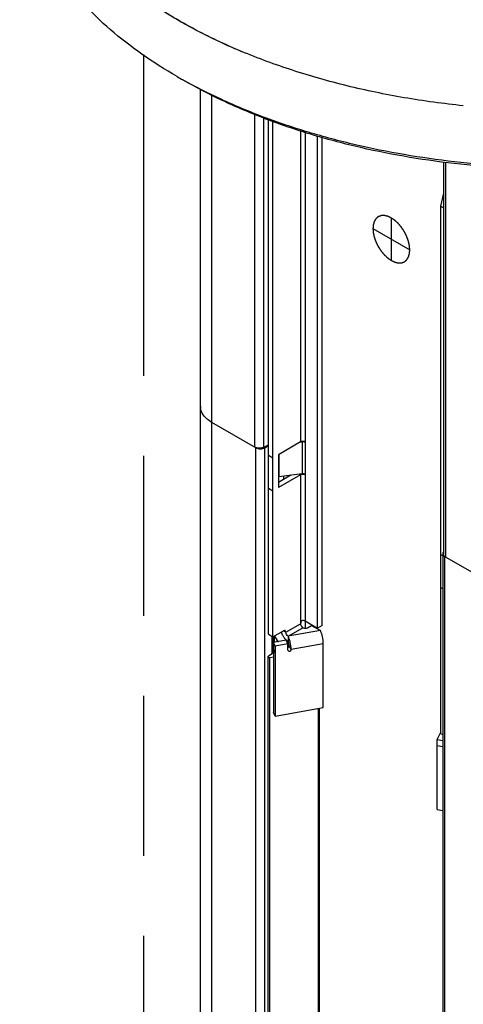
# Model space of a CAD drawing. Units: inches. Extents: x 0.5 to 43.5, y 0.5 to 33.5.
# Drawn here: x 2.3 to 3, y 29 to 30.5 of the extents above; entities that cross this region are included whole.
import ezdxf

# ---------------------------------------------------------------- set-up
doc = ezdxf.new("R2010")
doc.units = ezdxf.units.IN
doc.header["$LTSCALE"] = 2.42
doc.header["$MEASUREMENT"] = 0
doc.linetypes.add('PHANTOM', pattern=[0.8, 0.45, -0.05, 0.1, -0.05, 0.1, -0.05])
doc.layers.get('0').update_dxf_attribs({"linetype": 'CONTINUOUS'})
for name, color, linetype in [('02___PRT_ALL_AXES', 7, 'CONTINUOUS'), ('AXIS', 7, 'CONTINUOUS'), ('AXIS_COSMETIC_THREADS', 7, 'CONTINUOUS'), ('DATUM_CURVES', 7, 'CONTINUOUS')]:
    doc.layers.add(name, color=color, linetype=linetype)

msp = doc.modelspace()

# ---------------------------------------------------------------- linework, layer by layer
at = {"color": 7, "linetype": 'CONTINUOUS'}
for p, q in [((2.5749, 22.6956), (2.5749, 30.4218)), ((2.5922, 22.6714), (2.5922, 30.4131)), ((2.6569, 29.8797), (2.6569, 30.3836)), ((2.6707, 29.8796), (2.6707, 30.3785)), ((2.6774, 29.5967), (2.6774, 30.376)), ((2.6844, 29.5926), (2.6844, 30.3734)), ((2.7262, 30.3579), (2.7262, 29.8876)), ((2.7331, 30.3556), (2.7331, 29.8876)), ((2.7519, 29.6059), (2.7519, 30.3506)), ((2.7589, 29.6099), (2.7589, 30.3488)), ((2.9421, 30.3106), (2.9421, 29.7174)), ((2.945, 30.3102), (2.945, 29.7134)), ((2.9421, 30.2637), (2.9377, 30.2444)), ((2.9377, 30.2444), (2.9377, 29.4464)), ((2.9421, 30.2419), (2.9377, 30.2444)), ((2.6583, 29.8789), (2.5922, 29.9171)), ((2.7283, 29.8883), (2.7286, 29.8875)), ((2.6583, 23.3212), (2.6583, 29.8789)), ((2.6707, 29.8796), (2.6774, 29.8834)), ((2.6722, 29.8789), (2.6774, 29.882)), ((2.6722, 23.3212), (2.6722, 29.8789)), ((2.7262, 29.8876), (2.6928, 29.8683)), ((2.7286, 29.8875), (2.7254, 29.8871)), ((2.7286, 29.8875), (2.7286, 29.8393)), ((2.7334, 29.887), (2.7331, 29.8868)), ((2.7331, 29.8868), (2.7331, 29.8386)), ((2.7331, 29.8868), (2.7334, 29.8868)), ((2.6774, 29.8675), (2.6844, 29.8635)), ((2.6928, 29.8683), (2.6928, 29.8185)), ((2.6931, 29.8683), (2.6931, 29.8349)), ((2.7262, 29.8378), (2.6928, 29.8185)), ((2.7112, 29.8372), (2.6928, 29.8265)), ((2.7286, 29.8393), (2.6931, 29.8349)), ((2.7244, 29.8388), (2.7262, 29.8378)), ((2.7262, 29.8378), (2.7262, 29.6127)), ((2.7334, 29.8379), (2.7331, 29.8378)), ((2.7331, 29.8378), (2.7331, 29.6168)), ((2.7331, 29.8378), (2.7334, 29.8377)), ((2.6774, 29.8177), (2.6844, 29.8136)), ((2.9408, 29.7155), (2.9377, 29.7172)), ((2.9408, 29.7182), (2.9408, 23.1605)), ((2.9436, 29.7142), (2.9436, 23.1565)), ((3.0098, 29.676), (2.9436, 29.7142)), ((2.9408, 29.6656), (2.9377, 29.6674)), ((2.7039, 29.5999), (2.7262, 29.6127)), ((2.7074, 29.5938), (2.7296, 29.6067)), ((2.7328, 29.6168), (2.7328, 29.6067)), ((2.7331, 29.6168), (2.7519, 29.6059)), ((2.7366, 29.6067), (2.7426, 29.6102)), ((2.7426, 29.6102), (2.756, 29.6024)), ((2.7589, 29.6099), (2.7519, 29.6059)), ((2.6774, 29.5967), (2.6844, 29.5926)), ((2.6833, 29.5671), (2.6833, 29.5933)), ((2.6844, 29.5926), (2.7004, 29.6019)), ((2.6848, 29.568), (2.6848, 29.5929)), ((2.7004, 29.6019), (2.7039, 29.5999)), ((2.756, 29.6024), (2.7074, 29.5938)), ((2.7074, 29.5938), (2.7074, 29.5858)), ((2.7041, 29.5876), (2.685, 29.5842)), ((2.685, 29.5842), (2.685, 29.4784)), ((2.6878, 29.5788), (2.685, 29.5842)), ((2.707, 29.5821), (2.6878, 29.5788)), ((2.6878, 29.5788), (2.6878, 29.473)), ((2.707, 29.5821), (2.7041, 29.5876)), ((2.707, 29.5728), (2.707, 29.5821)), ((2.7088, 29.5791), (2.7084, 29.5827)), ((2.7117, 29.5736), (2.7088, 29.5791)), ((2.7603, 29.5822), (2.7117, 29.5736)), ((2.7603, 29.4858), (2.7603, 29.5822)), ((2.6847, 29.5679), (2.6774, 29.5637)), ((2.6878, 29.5694), (2.685, 29.5749)), ((2.6878, 29.473), (2.7603, 29.4858)), ((2.6878, 29.473), (2.685, 29.4784)), ((2.9323, 29.4376), (2.9377, 29.4478)), ((2.9408, 29.4446), (2.9377, 29.4464)), ((2.9323, 29.3318), (2.9323, 29.4376)), ((2.9323, 29.4376), (2.9408, 29.4361)), ((2.9323, 29.4283), (2.9408, 29.4268)), ((2.9323, 29.3318), (2.9408, 29.3304))]:
    msp.add_line(p, q, dxfattribs=at)
for centre, radius, start, end in [((2.9271, 31.1114), 0.7751, 240.0014, 240.7306), ((2.5946, 29.9412), 0.0198, 180.0053, 185.3257), ((2.6187, 29.9631), 0.0531, 237.2695, 240.0287), ((2.7307, 29.8833), 0.00488, 60.0513, 64.1276), ((2.7307, 29.8825), 0.00491, 60.0521, 64.2076), ((2.6941, 29.8269), 0.00802, 97.0951, 99.1447), ((2.7307, 29.8343), 0.00491, 60.0521, 64.2076), ((2.7307, 29.8335), 0.00488, 60.0513, 64.1276), ((2.7307, 29.6125), 0.00491, 60.0522, 64.2239), ((2.717, 29.6046), 0.0201, 192.7635, 193.6058), ((2.7025, 29.5982), 0.00426, 114.9103, 120.0532), ((2.6829, 29.571), 0.0036, 299.9902, 301.982), ((2.683, 29.5682), 0.0033, 54.1001, 58.0466), ((2.683, 29.5708), 0.0033, 301.9534, 305.8999)]:
    msp.add_arc(centre, radius, start, end, dxfattribs=at)
for points, knots in [([(2.5396, 30.4401), (2.5213, 30.4507), (2.4864, 30.4728), (2.4387, 30.5097), (2.3975, 30.5492), (2.3631, 30.5908), (2.3359, 30.6344), (2.3194, 30.6722), (2.3102, 30.7028), (2.3053, 30.7257), (2.3023, 30.7487), (2.3016, 30.7641), (2.3016, 30.7718)], [0, 0, 0, 0, 0.148577, 0.289445, 0.422643, 0.548539, 0.667874, 0.781791, 0.837226, 0.891911, 0.946085, 1, 1, 1, 1]), ([(3.6801, 30.4352), (3.661, 30.4245), (3.6209, 30.4042), (3.5575, 30.3778), (3.49, 30.3551), (3.4191, 30.3362), (3.3453, 30.3213), (3.2695, 30.3106), (3.1922, 30.3041), (3.1141, 30.302), (3.0361, 30.3041), (2.9588, 30.3106), (2.8829, 30.3213), (2.8092, 30.3362), (2.7383, 30.3551), (2.6708, 30.3778), (2.6074, 30.4042), (2.5673, 30.4245), (2.5482, 30.4352)], [0, 0, 0, 0, 0.056072, 0.114573, 0.175247, 0.23782, 0.301957, 0.367294, 0.433444, 0.500005, 0.566565, 0.632715, 0.698052, 0.762188, 0.824761, 0.885438, 0.94393, 1, 1, 1, 1]), ([(3.6798, 30.435), (3.6609, 30.424), (3.6211, 30.4033), (3.5581, 30.3765), (3.4908, 30.3533), (3.4199, 30.334), (3.346, 30.3188), (3.27, 30.3078), (3.1924, 30.3012), (3.1141, 30.299), (3.0359, 30.3012), (2.9583, 30.3078), (2.8823, 30.3188), (2.8084, 30.334), (2.7375, 30.3533), (2.6702, 30.3765), (2.6071, 30.4034), (2.5674, 30.4241), (2.5485, 30.435)], [0, 0, 0, 0, 0.055831, 0.114182, 0.174783, 0.237353, 0.301549, 0.366993, 0.433283, 0.500001, 0.566719, 0.633009, 0.698453, 0.762648, 0.825218, 0.885822, 0.944162, 1, 1, 1, 1]), ([(2.5922, 29.9171), (2.5896, 29.9186), (2.5849, 29.9218), (2.5793, 29.9277), (2.5762, 29.9333), (2.5751, 29.9378), (2.5749, 29.9401), (2.5749, 29.9412)], [0, 0, 0, 0, 0.289581, 0.548635, 0.781637, 0.891838, 1, 1, 1, 1]), ([(2.7328, 29.8877), (2.7323, 29.888), (2.7301, 29.8887), (2.7276, 29.8884), (2.7262, 29.8876)], [0, 0, 0, 0, 0.245689, 1, 1, 1, 1]), ([(2.7328, 29.8869), (2.7325, 29.8871), (2.7312, 29.8876), (2.7297, 29.8877), (2.7286, 29.8875)], [0, 0, 0, 0, 0.233551, 1, 1, 1, 1]), ([(2.6707, 29.8796), (2.6698, 29.8791), (2.6675, 29.8783), (2.6638, 29.8779), (2.6602, 29.8783), (2.6579, 29.8791), (2.6569, 29.8797)], [0, 0, 0, 0, 0.238293, 0.501091, 0.763296, 1, 1, 1, 1]), ([(2.6583, 29.8789), (2.6593, 29.8784), (2.6616, 29.8775), (2.6652, 29.8771), (2.6689, 29.8775), (2.6712, 29.8784), (2.6722, 29.8789)], [0, 0, 0, 0, 0.237219, 0.500001, 0.762782, 1, 1, 1, 1]), ([(2.7328, 29.8379), (2.7323, 29.8382), (2.7301, 29.8388), (2.7276, 29.8386), (2.7262, 29.8378)], [0, 0, 0, 0, 0.245689, 1, 1, 1, 1]), ([(2.7328, 29.8387), (2.7325, 29.8389), (2.7312, 29.8394), (2.7297, 29.8395), (2.7286, 29.8393)], [0, 0, 0, 0, 0.233551, 1, 1, 1, 1]), ([(2.9421, 29.7211), (2.9417, 29.7207), (2.941, 29.7198), (2.9408, 29.7187), (2.9408, 29.7182)], [0, 0, 0, 0, 0.528168, 1, 1, 1, 1]), ([(2.9408, 29.7182), (2.9408, 29.7178), (2.9409, 29.7171), (2.9415, 29.716), (2.9424, 29.715), (2.9432, 29.7144), (2.9436, 29.7142)], [0, 0, 0, 0, 0.217771, 0.450949, 0.710199, 1, 1, 1, 1]), ([(2.945, 29.7134), (2.9445, 29.7137), (2.9438, 29.7142), (2.9428, 29.7152), (2.9422, 29.7163), (2.9421, 29.7171), (2.9421, 29.7174)], [0, 0, 0, 0, 0.289801, 0.549051, 0.782229, 1, 1, 1, 1]), ([(2.7288, 29.6175), (2.7283, 29.6175), (2.7271, 29.6167), (2.7263, 29.6149), (2.7262, 29.6134), (2.7262, 29.6127)], [0, 0, 0, 0, 0.264232, 0.649278, 1, 1, 1, 1]), ([(2.7296, 29.6067), (2.7286, 29.6073), (2.727, 29.6092), (2.7262, 29.6115), (2.7262, 29.6127)], [0, 0, 0, 0, 0.499999, 1, 1, 1, 1]), ([(2.7328, 29.6169), (2.7325, 29.6171), (2.7312, 29.6175), (2.7298, 29.6176), (2.7288, 29.6175)], [0, 0, 0, 0, 0.233381, 1, 1, 1, 1]), ([(2.7296, 29.6067), (2.7299, 29.6066), (2.7308, 29.6061), (2.7319, 29.6059), (2.7328, 29.6059)], [0, 0, 0, 0, 0.22862, 1, 1, 1, 1]), ([(2.7328, 29.6059), (2.7331, 29.6059), (2.7344, 29.6059), (2.7358, 29.6062), (2.7366, 29.6067)], [0, 0, 0, 0, 0.266453, 1, 1, 1, 1]), ([(2.7007, 29.5925), (2.7003, 29.593), (2.6989, 29.5954), (2.6979, 29.5979), (2.6974, 29.5999)], [0, 0, 0, 0, 0.255507, 1, 1, 1, 1]), ([(2.7029, 29.6021), (2.7027, 29.6022), (2.702, 29.6025), (2.7013, 29.6023), (2.7007, 29.6021)], [0, 0, 0, 0, 0.225842, 1, 1, 1, 1]), ([(2.7041, 29.5883), (2.7038, 29.5886), (2.7025, 29.5899), (2.7014, 29.5913), (2.7007, 29.5925)], [0, 0, 0, 0, 0.242967, 1, 1, 1, 1]), ([(2.7039, 29.5999), (2.7039, 29.6001), (2.7038, 29.601), (2.7034, 29.6018), (2.7029, 29.6021)], [0, 0, 0, 0, 0.294966, 1, 1, 1, 1]), ([(2.7074, 29.5938), (2.7063, 29.5944), (2.7047, 29.5963), (2.7039, 29.5987), (2.7039, 29.5999)], [0, 0, 0, 0, 0.499999, 1, 1, 1, 1]), ([(2.7117, 29.5736), (2.7117, 29.5773), (2.711, 29.5828), (2.7092, 29.5895), (2.708, 29.5926), (2.7074, 29.5938)], [0, 0, 0, 0, 0.528417, 0.79014, 1, 1, 1, 1]), ([(2.7603, 29.5822), (2.7603, 29.5859), (2.7596, 29.5914), (2.7579, 29.5981), (2.7567, 29.6011), (2.756, 29.6024)], [0, 0, 0, 0, 0.528417, 0.79014, 1, 1, 1, 1]), ([(2.7074, 29.5858), (2.7071, 29.586), (2.7059, 29.5867), (2.7049, 29.5876), (2.7041, 29.5883)], [0, 0, 0, 0, 0.237213, 1, 1, 1, 1]), ([(2.7084, 29.5827), (2.7083, 29.583), (2.7081, 29.5841), (2.7077, 29.5851), (2.7074, 29.5858)], [0, 0, 0, 0, 0.286832, 1, 1, 1, 1])]:
    msp.add_open_spline(points, degree=3, knots=knots, dxfattribs=at)
for points in [[(2.7334, 29.8868), (2.7336, 29.8869), (2.7334, 29.8874), (2.7331, 29.8876)], [(2.7334, 29.8377), (2.7336, 29.8379), (2.7334, 29.8384), (2.7331, 29.8386)]]:
    msp.add_open_spline(points, degree=3, dxfattribs=at)
at = {"layer": '02___PRT_ALL_AXES', "color": 7, "linetype": 'CONTINUOUS'}
for points, knots in [([(2.6368, 30.4783), (2.6116, 30.4889), (2.5635, 30.5115), (2.497, 30.5512), (2.4389, 30.5951), (2.3901, 30.6427), (2.3571, 30.6857), (2.3364, 30.7213), (2.3238, 30.748), (2.3139, 30.7751), (2.3069, 30.8026), (2.3026, 30.8302), (2.3016, 30.8487), (2.3016, 30.8579)], [0, 0, 0, 0, 0.152847, 0.297304, 0.432938, 0.559761, 0.678334, 0.734922, 0.789949, 0.843665, 0.896362, 0.948359, 1, 1, 1, 1]), ([(2.972, 30.3961), (2.9421, 30.3991), (2.8831, 30.4072), (2.7969, 30.425), (2.7147, 30.4483), (2.6621, 30.4677), (2.6368, 30.4783)], [0, 0, 0, 0, 0.260325, 0.515048, 0.762192, 1, 1, 1, 1])]:
    msp.add_open_spline(points, degree=3, knots=knots, dxfattribs=at)
at = {"layer": 'AXIS', "color": 7, "linetype": 'CONTINUOUS'}
for p, q in [((2.7007, 29.8311), (2.7007, 29.8359)), ((2.6868, 29.5845), (2.6868, 29.5938)), ((2.6868, 29.5938), (2.6908, 29.5874)), ((2.6978, 29.5988), (2.6965, 29.5996)), ((2.6908, 29.5852), (2.6908, 29.5874)), ((2.6927, 29.5856), (2.6927, 29.5858)), ((2.6927, 29.5858), (2.693, 29.5856)), ((2.6769, 23.6417), (2.6769, 29.5629)), ((2.6794, 29.5618), (2.685, 29.5628)), ((2.6794, 23.6406), (2.6794, 29.5618)), ((2.707, 29.5728), (2.7072, 29.5721)), ((2.7532, 23.7316), (2.7532, 29.4845)), ((2.7546, 23.7318), (2.7546, 29.4848))]:
    msp.add_line(p, q, dxfattribs=at)
msp.add_arc((2.6813, 29.5739), 0.009, 65.7864, 67.1047, dxfattribs=at)
for points, knots in [([(2.6908, 29.5874), (2.6909, 29.5873), (2.6914, 29.5866), (2.6921, 29.5861), (2.6927, 29.5858)], [0, 0, 0, 0, 0.228083, 1, 1, 1, 1]), ([(2.707, 29.5768), (2.7073, 29.5769), (2.7081, 29.5774), (2.7088, 29.5783), (2.7088, 29.5791)], [0, 0, 0, 0, 0.273266, 1, 1, 1, 1]), ([(2.6774, 29.5637), (2.6773, 29.5636), (2.677, 29.5634), (2.6769, 29.5631), (2.6769, 29.5629)], [0, 0, 0, 0, 0.550825, 1, 1, 1, 1]), ([(2.6769, 29.5629), (2.6769, 29.5628), (2.6769, 29.5626), (2.6771, 29.5624), (2.6773, 29.5621), (2.6778, 29.5619), (2.6785, 29.5617), (2.6791, 29.5618), (2.6794, 29.5618)], [0, 0, 0, 0, 0.087858, 0.184325, 0.29448, 0.419342, 0.702382, 1, 1, 1, 1]), ([(2.7072, 29.5721), (2.7074, 29.5717), (2.7083, 29.5711), (2.7103, 29.5712), (2.7117, 29.5726), (2.7117, 29.5736)], [0, 0, 0, 0, 0.227661, 0.494113, 1, 1, 1, 1])]:
    msp.add_open_spline(points, degree=3, knots=knots, dxfattribs=at)
at = {"layer": 'AXIS_COSMETIC_THREADS', "color": 7, "linetype": 'PHANTOM'}
msp.add_line((2.4891, 22.2438), (2.4891, 30.4737), dxfattribs=at)
at = {"layer": 'AXIS_COSMETIC_THREADS', "color": 7, "linetype": 'CONTINUOUS'}
msp.add_arc((2.9917, 31.3254), 0.9184, 244.4155, 247.2696, dxfattribs=at)
for points, knots in [([(2.5951, 30.497), (2.5735, 30.5074), (2.5323, 30.5293), (2.4754, 30.5666), (2.4256, 30.6073), (2.3834, 30.6508), (2.3494, 30.6968), (2.328, 30.7372), (2.3156, 30.7701), (2.3087, 30.7948), (2.304, 30.8196), (2.3024, 30.8363), (2.302, 30.8446)], [0, 0, 0, 0, 0.150581, 0.293281, 0.427883, 0.554525, 0.673765, 0.786635, 0.841187, 0.894756, 0.947601, 1, 1, 1, 1]), ([(2.972, 30.3961), (2.9421, 30.3991), (2.8831, 30.4072), (2.7969, 30.425), (2.7147, 30.4483), (2.6621, 30.4677), (2.6368, 30.4783)], [0, 0, 0, 0, 0.260324, 0.515047, 0.762192, 1, 1, 1, 1])]:
    msp.add_open_spline(points, degree=3, knots=knots, dxfattribs=at)
at = {"layer": 'DATUM_CURVES', "color": 7, "linetype": 'CONTINUOUS'}
for p, q in [((2.8633, 30.162), (2.8633, 30.2263)), ((2.8354, 30.2102), (2.8911, 30.1781))]:
    msp.add_line(p, q, dxfattribs=at)
for points in [[(2.8633, 30.2263), (2.8628, 30.2265), (2.8621, 30.2268), (2.8612, 30.2273), (2.8606, 30.2276), (2.8599, 30.2279), (2.8593, 30.2281), (2.8589, 30.2284), (2.8586, 30.2285), (2.8584, 30.2286), (2.8582, 30.2287), (2.8581, 30.2287), (2.858, 30.2288), (2.8579, 30.2288), (2.8579, 30.2288), (2.8578, 30.2288), (2.8578, 30.2288), (2.8577, 30.2289), (2.8575, 30.2289), (2.8574, 30.2289), (2.8572, 30.229), (2.8569, 30.229), (2.8564, 30.2291), (2.8559, 30.2293), (2.8553, 30.2294), (2.8546, 30.2296), (2.8541, 30.2297), (2.8536, 30.2298), (2.8534, 30.2299), (2.8531, 30.2299), (2.853, 30.2299), (2.8528, 30.23), (2.8528, 30.23), (2.8527, 30.23), (2.8527, 30.23), (2.8526, 30.23), (2.8526, 30.23), (2.8525, 30.23), (2.8524, 30.23), (2.8522, 30.23), (2.852, 30.23), (2.8518, 30.23), (2.8514, 30.23), (2.8509, 30.2299), (2.8503, 30.2299), (2.8497, 30.2299), (2.8492, 30.2299), (2.8488, 30.2299), (2.8485, 30.2299), (2.8483, 30.2299), (2.8482, 30.2299), (2.848, 30.2298), (2.8479, 30.2298), (2.8479, 30.2298), (2.8479, 30.2298), (2.8478, 30.2298), (2.8478, 30.2298), (2.8477, 30.2298), (2.8476, 30.2297), (2.8475, 30.2297), (2.8473, 30.2296), (2.8471, 30.2295), (2.8467, 30.2294), (2.8463, 30.2292), (2.8457, 30.2291), (2.8452, 30.2289), (2.8447, 30.2287), (2.8444, 30.2286), (2.8442, 30.2285), (2.844, 30.2284), (2.8438, 30.2284), (2.8437, 30.2283), (2.8437, 30.2283), (2.8436, 30.2283), (2.8436, 30.2283), (2.8436, 30.2282), (2.8435, 30.2282), (2.8435, 30.2282), (2.8434, 30.2281), (2.8433, 30.228), (2.8431, 30.2279), (2.8429, 30.2277), (2.8426, 30.2275), (2.8423, 30.2272), (2.8419, 30.2268), (2.8414, 30.2265), (2.8411, 30.2262), (2.8408, 30.2259), (2.8406, 30.2258), (2.8405, 30.2257), (2.8403, 30.2256), (2.8403, 30.2255), (2.8402, 30.2255), (2.8402, 30.2254), (2.8401, 30.2254), (2.8401, 30.2254), (2.8401, 30.2253), (2.84, 30.2253), (2.84, 30.2252), (2.8399, 30.225), (2.8398, 30.2249), (2.8396, 30.2247), (2.8394, 30.2243), (2.8392, 30.2239), (2.8388, 30.2234), (2.8385, 30.2229), (2.8383, 30.2225), (2.838, 30.2221), (2.8379, 30.2219), (2.8378, 30.2217), (2.8377, 30.2216), (2.8377, 30.2215), (2.8376, 30.2214), (2.8376, 30.2214), (2.8376, 30.2214), (2.8376, 30.2213), (2.8375, 30.2213), (2.8375, 30.2212), (2.8375, 30.221), (2.8374, 30.2209), (2.8373, 30.2207), (2.8373, 30.2204), (2.8371, 30.22), (2.837, 30.2195), (2.8368, 30.2188), (2.8366, 30.2182), (2.8364, 30.2177), (2.8363, 30.2172), (2.8362, 30.217), (2.8361, 30.2168), (2.8361, 30.2166), (2.836, 30.2165), (2.836, 30.2164), (2.836, 30.2163), (2.836, 30.2163), (2.836, 30.2162), (2.836, 30.2162), (2.836, 30.2161), (2.8359, 30.2159), (2.8359, 30.2157), (2.8359, 30.2155), (2.8359, 30.2151), (2.8358, 30.2146), (2.8358, 30.214), (2.8357, 30.2133), (2.8356, 30.2125), (2.8356, 30.2119), (2.8355, 30.2114), (2.8355, 30.2111), (2.8355, 30.2108), (2.8355, 30.2106), (2.8354, 30.2105), (2.8354, 30.2104), (2.8354, 30.2103), (2.8354, 30.2102), (2.8354, 30.2102), (2.8354, 30.2101), (2.8354, 30.21), (2.8355, 30.2098), (2.8355, 30.2096), (2.8355, 30.2094), (2.8355, 30.209), (2.8356, 30.2085), (2.8356, 30.2078), (2.8357, 30.207), (2.8358, 30.2061), (2.8358, 30.2055), (2.8359, 30.2049), (2.8359, 30.2046), (2.8359, 30.2043), (2.8359, 30.2041), (2.8359, 30.2039), (2.8359, 30.2038), (2.836, 30.2037), (2.836, 30.2037), (2.836, 30.2036), (2.836, 30.2036), (2.836, 30.2034), (2.8361, 30.2033), (2.8361, 30.203), (2.8362, 30.2028), (2.8363, 30.2024), (2.8364, 30.2018), (2.8365, 30.2011), (2.8367, 30.2002), (2.8369, 30.1994), (2.8371, 30.1987), (2.8372, 30.1981), (2.8373, 30.1976), (2.8374, 30.1973), (2.8375, 30.197), (2.8375, 30.1969), (2.8375, 30.1968), (2.8376, 30.1967), (2.8376, 30.1965), (2.8377, 30.1963), (2.8378, 30.1959), (2.838, 30.1955), (2.8382, 30.1949), (2.8385, 30.1942), (2.8388, 30.1933), (2.8391, 30.1924), (2.8394, 30.1917), (2.8396, 30.1911), (2.8398, 30.1906), (2.8399, 30.1903), (2.84, 30.19), (2.84, 30.1899), (2.8401, 30.1898), (2.8401, 30.1897), (2.8402, 30.1895), (2.8403, 30.1893), (2.8405, 30.1889), (2.8407, 30.1885), (2.841, 30.1879), (2.8414, 30.1872), (2.8418, 30.1863), (2.8423, 30.1854), (2.8426, 30.1847), (2.8429, 30.1841), (2.8431, 30.1837), (2.8433, 30.1833), (2.8435, 30.1831), (2.8435, 30.1829), (2.8436, 30.1828), (2.8436, 30.1827), (2.8437, 30.1826), (2.8439, 30.1823), (2.8441, 30.182), (2.8444, 30.1816), (2.8447, 30.1811), (2.8452, 30.1804), (2.8457, 30.1796), (2.8462, 30.1788), (2.8466, 30.1781), (2.847, 30.1776), (2.8473, 30.1772), (2.8475, 30.1769), (2.8476, 30.1766), (2.8477, 30.1765), (2.8478, 30.1764), (2.8479, 30.1763), (2.848, 30.1762), (2.8481, 30.176), (2.8484, 30.1757), (2.8487, 30.1753), (2.8491, 30.1748), (2.8496, 30.1743), (2.8502, 30.1735), (2.8508, 30.1728), (2.8513, 30.1722), (2.8517, 30.1717), (2.852, 30.1714), (2.8522, 30.1711), (2.8524, 30.1709), (2.8525, 30.1708), (2.8526, 30.1707), (2.8526, 30.1706), (2.8528, 30.1705), (2.8529, 30.1703), (2.8532, 30.1701), (2.8535, 30.1698), (2.854, 30.1694), (2.8545, 30.1689), (2.8552, 30.1683), (2.8558, 30.1676), (2.8564, 30.1671), (2.8568, 30.1667), (2.8571, 30.1665), (2.8573, 30.1663), (2.8574, 30.1661), (2.8576, 30.166), (2.8577, 30.1659), (2.8577, 30.1659), (2.8578, 30.1658), (2.8578, 30.1658), (2.8579, 30.1658), (2.858, 30.1657), (2.8581, 30.1656), (2.8583, 30.1655), (2.8585, 30.1653), (2.8588, 30.1651), (2.8593, 30.1648), (2.8598, 30.1644), (2.8605, 30.1639), (2.8612, 30.1635), (2.8621, 30.1628), (2.8628, 30.1623), (2.8633, 30.162)], [(2.8633, 30.162), (2.8637, 30.1618), (2.8644, 30.1615), (2.8653, 30.1611), (2.866, 30.1608), (2.8666, 30.1605), (2.8672, 30.1602), (2.8677, 30.16), (2.8679, 30.1599), (2.8682, 30.1598), (2.8683, 30.1597), (2.8685, 30.1596), (2.8686, 30.1596), (2.8686, 30.1595), (2.8687, 30.1595), (2.8687, 30.1595), (2.8688, 30.1595), (2.8689, 30.1595), (2.869, 30.1594), (2.8692, 30.1594), (2.8694, 30.1594), (2.8696, 30.1593), (2.8701, 30.1592), (2.8706, 30.1591), (2.8713, 30.1589), (2.8719, 30.1588), (2.8725, 30.1586), (2.8729, 30.1585), (2.8732, 30.1585), (2.8734, 30.1584), (2.8735, 30.1584), (2.8737, 30.1584), (2.8738, 30.1583), (2.8738, 30.1583), (2.8739, 30.1583), (2.8739, 30.1583), (2.874, 30.1583), (2.874, 30.1583), (2.8742, 30.1583), (2.8743, 30.1583), (2.8745, 30.1583), (2.8748, 30.1584), (2.8752, 30.1584), (2.8757, 30.1584), (2.8763, 30.1584), (2.8769, 30.1584), (2.8774, 30.1585), (2.8778, 30.1585), (2.878, 30.1585), (2.8782, 30.1585), (2.8784, 30.1585), (2.8785, 30.1585), (2.8786, 30.1585), (2.8786, 30.1585), (2.8787, 30.1585), (2.8787, 30.1585), (2.8787, 30.1585), (2.8788, 30.1586), (2.8789, 30.1586), (2.8791, 30.1586), (2.8793, 30.1587), (2.8795, 30.1588), (2.8798, 30.1589), (2.8803, 30.1591), (2.8808, 30.1593), (2.8813, 30.1595), (2.8818, 30.1596), (2.8821, 30.1598), (2.8824, 30.1599), (2.8825, 30.1599), (2.8827, 30.16), (2.8828, 30.16), (2.8829, 30.16), (2.8829, 30.1601), (2.883, 30.1601), (2.883, 30.1601), (2.883, 30.1601), (2.8831, 30.1602), (2.8832, 30.1603), (2.8833, 30.1603), (2.8834, 30.1605), (2.8836, 30.1606), (2.8839, 30.1608), (2.8842, 30.1611), (2.8847, 30.1615), (2.8851, 30.1619), (2.8855, 30.1622), (2.8858, 30.1624), (2.8859, 30.1625), (2.8861, 30.1627), (2.8862, 30.1628), (2.8863, 30.1628), (2.8863, 30.1629), (2.8864, 30.1629), (2.8864, 30.1629), (2.8864, 30.163), (2.8864, 30.163), (2.8865, 30.1631), (2.8866, 30.1632), (2.8866, 30.1633), (2.8867, 30.1635), (2.8869, 30.1637), (2.8871, 30.164), (2.8874, 30.1644), (2.8877, 30.165), (2.888, 30.1655), (2.8883, 30.1659), (2.8885, 30.1662), (2.8886, 30.1664), (2.8887, 30.1666), (2.8888, 30.1667), (2.8889, 30.1668), (2.8889, 30.1669), (2.8889, 30.1669), (2.889, 30.167), (2.889, 30.167), (2.889, 30.1671), (2.889, 30.1672), (2.8891, 30.1673), (2.8891, 30.1675), (2.8892, 30.1677), (2.8893, 30.1679), (2.8894, 30.1684), (2.8896, 30.1689), (2.8898, 30.1695), (2.89, 30.1702), (2.8901, 30.1707), (2.8903, 30.1711), (2.8903, 30.1714), (2.8904, 30.1716), (2.8905, 30.1717), (2.8905, 30.1719), (2.8905, 30.172), (2.8905, 30.172), (2.8906, 30.1721), (2.8906, 30.1721), (2.8906, 30.1722), (2.8906, 30.1723), (2.8906, 30.1724), (2.8906, 30.1726), (2.8906, 30.1729), (2.8907, 30.1732), (2.8907, 30.1737), (2.8908, 30.1743), (2.8908, 30.1751), (2.8909, 30.1758), (2.891, 30.1765), (2.891, 30.177), (2.891, 30.1773), (2.8911, 30.1775), (2.8911, 30.1777), (2.8911, 30.1779), (2.8911, 30.178), (2.8911, 30.1781), (2.8911, 30.1781), (2.8911, 30.1781), (2.8911, 30.1782), (2.8911, 30.1783), (2.8911, 30.1785), (2.8911, 30.1787), (2.891, 30.179), (2.891, 30.1793), (2.891, 30.1799), (2.8909, 30.1806), (2.8908, 30.1814), (2.8908, 30.1822), (2.8907, 30.1829), (2.8907, 30.1834), (2.8906, 30.1838), (2.8906, 30.184), (2.8906, 30.1842), (2.8906, 30.1844), (2.8906, 30.1845), (2.8906, 30.1846), (2.8906, 30.1846), (2.8906, 30.1847), (2.8905, 30.1848), (2.8905, 30.1849), (2.8905, 30.1851), (2.8904, 30.1853), (2.8904, 30.1856), (2.8903, 30.1859), (2.8901, 30.1865), (2.89, 30.1872), (2.8898, 30.1881), (2.8896, 30.189), (2.8894, 30.1897), (2.8893, 30.1903), (2.8892, 30.1907), (2.8891, 30.1911), (2.8891, 30.1913), (2.889, 30.1915), (2.889, 30.1916), (2.889, 30.1917), (2.8889, 30.1918), (2.8888, 30.1921), (2.8887, 30.1924), (2.8885, 30.1929), (2.8883, 30.1935), (2.888, 30.1942), (2.8877, 30.1951), (2.8874, 30.1959), (2.8871, 30.1967), (2.8869, 30.1973), (2.8868, 30.1977), (2.8866, 30.1981), (2.8865, 30.1983), (2.8865, 30.1985), (2.8865, 30.1986), (2.8864, 30.1987), (2.8863, 30.1988), (2.8862, 30.1991), (2.886, 30.1994), (2.8858, 30.1999), (2.8855, 30.2005), (2.8851, 30.2012), (2.8847, 30.2021), (2.8843, 30.2029), (2.8839, 30.2036), (2.8836, 30.2042), (2.8834, 30.2047), (2.8832, 30.205), (2.8831, 30.2053), (2.883, 30.2054), (2.883, 30.2055), (2.8829, 30.2056), (2.8828, 30.2058), (2.8826, 30.206), (2.8824, 30.2063), (2.8822, 30.2067), (2.8818, 30.2073), (2.8814, 30.2079), (2.8809, 30.2087), (2.8803, 30.2095), (2.8799, 30.2102), (2.8795, 30.2107), (2.8793, 30.2111), (2.8791, 30.2115), (2.8789, 30.2117), (2.8788, 30.2118), (2.8788, 30.2119), (2.8787, 30.212), (2.8786, 30.2122), (2.8784, 30.2124), (2.8782, 30.2127), (2.8779, 30.213), (2.8775, 30.2135), (2.877, 30.2141), (2.8764, 30.2148), (2.8758, 30.2155), (2.8753, 30.2161), (2.8749, 30.2166), (2.8746, 30.217), (2.8743, 30.2173), (2.8741, 30.2175), (2.874, 30.2176), (2.874, 30.2177), (2.8739, 30.2177), (2.8738, 30.2178), (2.8736, 30.218), (2.8733, 30.2183), (2.873, 30.2186), (2.8726, 30.219), (2.872, 30.2195), (2.8714, 30.2201), (2.8707, 30.2207), (2.8702, 30.2212), (2.8697, 30.2216), (2.8695, 30.2219), (2.8693, 30.2221), (2.8691, 30.2222), (2.869, 30.2223), (2.8689, 30.2224), (2.8688, 30.2225), (2.8688, 30.2225), (2.8687, 30.2225), (2.8687, 30.2226), (2.8686, 30.2226), (2.8684, 30.2227), (2.8683, 30.2229), (2.868, 30.223), (2.8677, 30.2232), (2.8673, 30.2235), (2.8667, 30.2239), (2.866, 30.2244), (2.8653, 30.2249), (2.8644, 30.2255), (2.8637, 30.226), (2.8633, 30.2263)]]:
    msp.add_open_spline(points, degree=3, knots=[0, 0, 0, 0, 0.015625, 0.023438, 0.03125, 0.039062, 0.046875, 0.050781, 0.054688, 0.056641, 0.058594, 0.060547, 0.061523, 0.062012, 0.0625, 0.062988, 0.063477, 0.064453, 0.066406, 0.068359, 0.070312, 0.074219, 0.078125, 0.085938, 0.09375, 0.101562, 0.109375, 0.113281, 0.117188, 0.119141, 0.121094, 0.123047, 0.124023, 0.124512, 0.125, 0.125488, 0.125977, 0.126953, 0.128906, 0.130859, 0.132812, 0.136719, 0.140625, 0.148438, 0.15625, 0.164062, 0.171875, 0.175781, 0.179688, 0.181641, 0.183594, 0.185547, 0.186523, 0.187012, 0.1875, 0.187988, 0.188477, 0.189453, 0.191406, 0.193359, 0.195312, 0.199219, 0.203125, 0.210938, 0.21875, 0.226562, 0.234375, 0.238281, 0.242188, 0.244141, 0.246094, 0.248047, 0.249023, 0.249512, 0.25, 0.250488, 0.250977, 0.251953, 0.253906, 0.255859, 0.257812, 0.261719, 0.265625, 0.273438, 0.28125, 0.289062, 0.296875, 0.300781, 0.304688, 0.306641, 0.308594, 0.310547, 0.311523, 0.312012, 0.3125, 0.312988, 0.313477, 0.314453, 0.316406, 0.318359, 0.320312, 0.324219, 0.328125, 0.335938, 0.34375, 0.351562, 0.359375, 0.363281, 0.367188, 0.369141, 0.371094, 0.373047, 0.374023, 0.374512, 0.375, 0.375488, 0.375977, 0.376953, 0.378906, 0.380859, 0.382812, 0.386719, 0.390625, 0.398438, 0.40625, 0.414062, 0.421875, 0.425781, 0.429688, 0.431641, 0.433594, 0.435547, 0.436523, 0.437012, 0.4375, 0.437988, 0.438477, 0.439453, 0.441406, 0.443359, 0.445312, 0.449219, 0.453125, 0.460938, 0.46875, 0.476562, 0.484375, 0.488281, 0.492188, 0.494141, 0.496094, 0.498047, 0.499023, 0.499512, 0.5, 0.500488, 0.500977, 0.501953, 0.503906, 0.505859, 0.507812, 0.511719, 0.515625, 0.523438, 0.53125, 0.539062, 0.546875, 0.550781, 0.554688, 0.556641, 0.558594, 0.560547, 0.561523, 0.562012, 0.5625, 0.562988, 0.563477, 0.564453, 0.566406, 0.568359, 0.570312, 0.574219, 0.578125, 0.585938, 0.59375, 0.601562, 0.609375, 0.613281, 0.617188, 0.621094, 0.623047, 0.624023, 0.625, 0.625977, 0.626953, 0.628906, 0.632812, 0.636719, 0.640625, 0.648438, 0.65625, 0.664062, 0.671875, 0.675781, 0.679688, 0.683594, 0.685547, 0.686523, 0.6875, 0.688477, 0.689453, 0.691406, 0.695312, 0.699219, 0.703125, 0.710938, 0.71875, 0.726562, 0.734375, 0.738281, 0.742188, 0.746094, 0.748047, 0.749023, 0.75, 0.750977, 0.751953, 0.753906, 0.757812, 0.761719, 0.765625, 0.773438, 0.78125, 0.789062, 0.796875, 0.800781, 0.804688, 0.808594, 0.810547, 0.811523, 0.8125, 0.813477, 0.814453, 0.816406, 0.820312, 0.824219, 0.828125, 0.835938, 0.84375, 0.851562, 0.859375, 0.863281, 0.867188, 0.871094, 0.873047, 0.874023, 0.875, 0.875977, 0.876953, 0.878906, 0.882812, 0.886719, 0.890625, 0.898438, 0.90625, 0.914062, 0.921875, 0.925781, 0.929688, 0.931641, 0.933594, 0.935547, 0.936523, 0.937012, 0.9375, 0.937988, 0.938477, 0.939453, 0.941406, 0.943359, 0.945312, 0.949219, 0.953125, 0.960938, 0.96875, 0.976562, 0.984375, 1, 1, 1, 1], dxfattribs=at)

doc.saveas('drawing.dxf')
